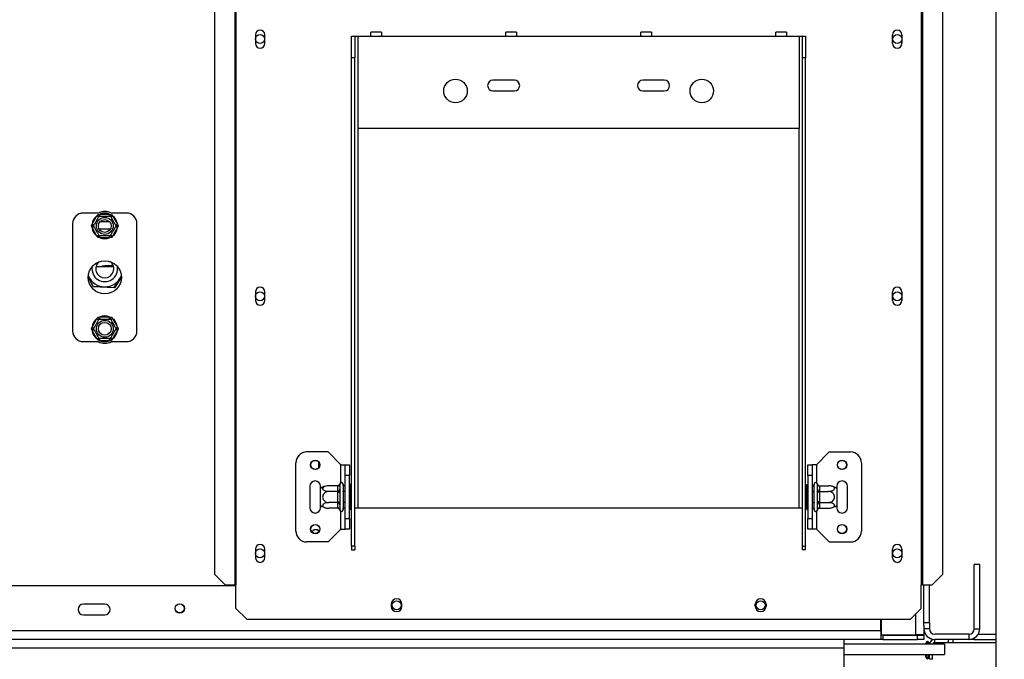
# Model space of a CAD drawing. Units: millimetres. Extents: x 39 to 4217, y 108 to 3331.
# Drawn here: x 1661 to 2121, y 854 to 1152 of the extents above; entities that cross this region are included whole.
import ezdxf

# ---------------------------------------------------------------- set-up
doc = ezdxf.new("R2010")
doc.units = ezdxf.units.MM
doc.header["$LTSCALE"] = 16
doc.layers.add('FORMAT', color=7, linetype='Continuous')
doc.styles.add('SLDTEXTSTYLE0', font='TXT', dxfattribs={"width": 0.75})
doc.dimstyles.new('SLDDIMSTYLE0', dxfattribs={"dimtxt": 56, "dimasz": 52.832, "dimexe": 0, "dimexo": 0.0625, "dimgap": 14, "dimtad": 1, "dimrnd": 1e-09, "dimzin": 12, "dimdsep": 46, "dimtxsty": 'SLDTEXTSTYLE0', "dimsah": 1, "dimcen": 0.09, "dimadec": 0, "dimazin": 3, "dimtfac": 1, "dimtofl": 0, "dimtmove": 0, "dimatfit": 3, "dimfxl": 0, "dimfrac": 2, "dimtolj": 1, "dimtzin": 12, "dimarcsym": 0})
doc.dimstyles.new('SLDDIMSTYLE1', dxfattribs={"dimtxt": 56, "dimasz": 52.832, "dimexe": 0, "dimexo": 0.0625, "dimgap": 14, "dimtad": 1, "dimdec": 0, "dimrnd": 1e-09, "dimzin": 12, "dimdsep": 46, "dimtxsty": 'SLDTEXTSTYLE0', "dimsah": 1, "dimcen": 0.09, "dimadec": 0, "dimazin": 3, "dimtfac": 1, "dimtdec": 0, "dimtofl": 0, "dimtmove": 0, "dimatfit": 3, "dimfxl": 0, "dimfrac": 2, "dimtolj": 1, "dimtzin": 12, "dimarcsym": 0})

# ---------------------------------------------------------------- blocks, each defined once
blk = doc.blocks.new('_D_8')
at = {"layer": 'FORMAT'}
for p, q in [((2093.34, 1296.81), (2439.09, 1296.81)), ((2423.09, 764.81), (2423.09, 1296.81)), ((2223.45, 1154.59), (2223.45, 1171.65)), ((2223.45, 1171.65), (2339.31, 1171.65)), ((2339.31, 1171.65), (2339.31, 1154.59)), ((2236.58, 1092.17), (2326.18, 1038.41)), ((2223.45, 916.33), (2223.45, 899.27)), ((2339.31, 899.27), (2339.31, 916.33)), ((2223.45, 899.27), (2339.31, 899.27)), ((2116.09, 764.81), (2439.09, 764.81))]:
    blk.add_line(p, q, dxfattribs=at)
for points in [[(2423.09, 1296.81), (2414.97, 1243.98), (2431.22, 1243.98)], [(2423.09, 764.81), (2431.22, 817.65), (2414.97, 817.65)]]:
    blk.add_solid(points, dxfattribs=at)
at = {"layer": 'FORMAT', "attachment_point": 1, "rotation": 90, "style": 'SLDTEXTSTYLE0'}
for s, insert, char_height in [('"', (2249.29, 1131.49), 56), ('16', (2281.56, 1065.29), 44.8), ('532', (2350.91, 973.39), 56), ('15', (2223.63, 999.08), 44.8), ('20', (2249.29, 916.33), 56)]:
    blk.add_mtext(s, dxfattribs=dict(at, insert=insert, char_height=char_height))
blk = doc.blocks.new('_D_9')
at = {"layer": 'FORMAT'}
for p, q in [((1236.09, 1077.81), (1236.09, 472.19)), ((2167.09, 771.11), (2167.09, 472.19)), ((1587.18, 687.84), (1570.12, 687.84)), ((1570.12, 687.84), (1570.12, 571.98)), ((1759.24, 687.84), (1776.3, 687.84)), ((1776.3, 687.84), (1776.3, 571.98)), ((1729.92, 674.71), (1676.16, 585.11)), ((1570.12, 571.98), (1587.18, 571.98)), ((1776.3, 571.98), (1759.24, 571.98)), ((1236.09, 488.19), (2167.09, 488.19))]:
    blk.add_line(p, q, dxfattribs=at)
for points in [[(1236.09, 488.19), (1288.93, 480.06), (1288.93, 496.32)], [(2167.09, 488.19), (2114.26, 496.32), (2114.26, 480.06)]]:
    blk.add_solid(points, dxfattribs=at)
at = {"layer": 'FORMAT', "attachment_point": 1, "style": 'SLDTEXTSTYLE0'}
for s, insert, char_height in [('5', (1669.93, 687.66), 44.8), ('36', (1587.18, 662), 56), ('"', (1736.14, 662), 56), ('8', (1703.04, 629.73), 44.8), ('931', (1611.14, 560.38), 56)]:
    blk.add_mtext(s, dxfattribs=dict(at, insert=insert, char_height=char_height))
blk = doc.blocks.new('_D_11')
at = {"layer": 'FORMAT'}
for p, q in [((2012.83, 1330.31), (2742.73, 1330.31)), ((2726.73, 1330.31), (2726.73, 764.81)), ((2527.09, 1121.49), (2527.09, 1138.55)), ((2527.09, 1138.55), (2642.95, 1138.55)), ((2642.95, 1138.55), (2642.95, 1121.49)), ((2540.22, 1092.17), (2629.82, 1038.41)), ((2527.09, 949.43), (2527.09, 932.37)), ((2642.95, 932.37), (2642.95, 949.43)), ((2527.09, 932.37), (2642.95, 932.37)), ((2116.09, 764.81), (2742.73, 764.81))]:
    blk.add_line(p, q, dxfattribs=at)
for points in [[(2726.73, 1330.31), (2718.6, 1277.48), (2734.86, 1277.48)], [(2726.73, 764.81), (2734.86, 817.65), (2718.6, 817.65)]]:
    blk.add_solid(points, dxfattribs=at)
at = {"layer": 'FORMAT', "attachment_point": 1, "rotation": 90, "style": 'SLDTEXTSTYLE0'}
for s, insert, char_height in [('"', (2552.92, 1098.39), 56), ('4', (2585.2, 1065.29), 44.8), ('566', (2654.54, 973.39), 56), ('1', (2527.27, 1032.19), 44.8), ('22', (2552.92, 949.43), 56)]:
    blk.add_mtext(s, dxfattribs=dict(at, insert=insert, char_height=char_height))

msp = doc.modelspace()

# ---------------------------------------------------------------- linework, layer by layer
at = {"color": 7, "linetype": 'Continuous', "lineweight": 25}
for p, q in [((2117.093, 1291.715), (2117.093, 825.815)), ((1761.787, 1275.315), (1761.787, 888.315)), ((1762.343, 1275.315), (1762.343, 888.315)), ((2082.343, 1275.315), (2082.343, 888.315)), ((2082.9, 1275.315), (2082.9, 888.315)), ((1752.277, 1270.315), (1752.277, 893.315)), ((2092.41, 893.315), (2092.41, 1270.315)), ((1771.393, 1145.015), (1771.393, 1141.015)), ((1775.793, 1141.015), (1775.793, 1145.015)), ((1830.343, 1146.315), (1825.343, 1146.315)), ((1825.343, 1144.315), (1825.343, 1146.315)), ((1830.343, 1146.315), (1830.343, 1144.315)), ((1893.343, 1146.315), (1888.343, 1146.315)), ((1888.343, 1144.315), (1888.343, 1146.315)), ((1893.343, 1146.315), (1893.343, 1144.315)), ((1956.343, 1146.315), (1951.343, 1146.315)), ((1951.343, 1144.315), (1951.343, 1146.315)), ((1956.343, 1146.315), (1956.343, 1144.315)), ((2019.343, 1146.315), (2014.343, 1146.315)), ((2014.343, 1144.315), (2014.343, 1146.315)), ((2019.343, 1146.315), (2019.343, 1144.315)), ((2068.893, 1141.015), (2068.893, 1145.015)), ((2073.293, 1145.015), (2073.293, 1141.015)), ((1816.343, 1144.315), (1817.843, 1144.315)), ((1816.343, 1134.315), (1816.343, 1144.315)), ((1817.843, 1144.315), (1817.843, 1134.315)), ((1817.843, 1144.315), (1819.343, 1144.315)), ((1819.343, 1101.315), (1819.343, 1144.315)), ((1819.343, 1144.315), (1825.343, 1144.315)), ((1825.343, 1144.315), (1830.343, 1144.315)), ((1830.343, 1144.315), (1888.343, 1144.315)), ((1888.343, 1144.315), (1893.343, 1144.315)), ((1893.343, 1144.315), (1951.343, 1144.315)), ((1951.343, 1144.315), (1956.343, 1144.315)), ((1956.343, 1144.315), (2014.343, 1144.315)), ((2014.343, 1144.315), (2019.343, 1144.315)), ((2019.343, 1144.315), (2025.343, 1144.315)), ((2025.343, 1144.315), (2025.343, 1101.315)), ((2025.343, 1144.315), (2026.843, 1144.315)), ((2026.843, 1144.315), (2028.343, 1144.315)), ((2026.843, 1134.315), (2026.843, 1144.315)), ((2028.343, 1144.315), (2028.343, 1134.315)), ((1817.843, 1134.315), (1816.343, 1134.315)), ((1816.343, 906.423), (1816.343, 1134.315)), ((1817.843, 906.423), (1817.843, 1134.315)), ((2028.343, 1134.315), (2026.843, 1134.315)), ((2026.843, 906.423), (2026.843, 1134.315)), ((2028.343, 906.423), (2028.343, 1134.315)), ((1892.343, 1123.815), (1882.343, 1123.815)), ((1962.343, 1123.815), (1952.343, 1123.815)), ((1882.343, 1118.815), (1892.343, 1118.815)), ((1952.343, 1118.815), (1962.343, 1118.815)), ((2025.343, 1101.315), (1819.343, 1101.315)), ((1698.096, 1061.815), (1691.093, 1061.815)), ((1695.147, 1056.615), (1697.427, 1060.564)), ((1697.427, 1060.564), (1698.006, 1061.163)), ((1697.427, 1060.564), (1698.293, 1060.064)), ((1698.006, 1061.163), (1698.814, 1061.365)), ((1698.814, 1060.365), (1698.814, 1061.365)), ((1698.814, 1061.365), (1703.373, 1061.365)), ((1698.857, 1057.815), (1703.33, 1057.815)), ((1703.373, 1060.365), (1703.373, 1061.365)), ((1703.373, 1061.365), (1704.181, 1061.163)), ((1703.894, 1060.064), (1704.76, 1060.564)), ((1711.093, 1061.815), (1704.091, 1061.815)), ((1704.181, 1061.163), (1704.76, 1060.564)), ((1704.76, 1060.564), (1707.04, 1056.615)), ((1686.093, 1056.815), (1686.093, 1006.815)), ((1694.918, 1055.815), (1695.147, 1056.615)), ((1695.147, 1055.014), (1694.918, 1055.815)), ((1695.147, 1056.615), (1696.013, 1056.115)), ((1695.147, 1055.014), (1696.013, 1055.514)), ((1697.427, 1051.065), (1695.147, 1055.014)), ((1707.04, 1055.014), (1704.76, 1051.065)), ((1706.174, 1056.115), (1707.04, 1056.615)), ((1706.174, 1055.514), (1707.04, 1055.014)), ((1707.04, 1056.615), (1707.269, 1055.815)), ((1707.269, 1055.815), (1707.04, 1055.014)), ((1716.093, 1006.815), (1716.093, 1056.815)), ((1697.427, 1051.065), (1698.293, 1051.565)), ((1698.006, 1050.467), (1697.427, 1051.065)), ((1698.814, 1050.265), (1698.006, 1050.467)), ((1698.814, 1050.265), (1698.814, 1051.265)), ((1703.373, 1050.265), (1698.814, 1050.265)), ((1703.373, 1050.265), (1703.373, 1051.265)), ((1704.181, 1050.467), (1703.373, 1050.265)), ((1703.894, 1051.565), (1704.76, 1051.065)), ((1704.76, 1051.065), (1704.181, 1050.467)), ((1697.04, 1036.915), (1705.147, 1036.915)), ((1701.086, 1037.385), (1704.989, 1037.385)), ((1695.662, 1027.501), (1693.348, 1032.074)), ((1693.357, 1032.277), (1695.725, 1027.598)), ((1705.525, 1027.057), (1708.837, 1032.127)), ((1708.842, 1031.952), (1705.577, 1026.954)), ((1705.577, 1026.954), (1695.662, 1027.501)), ((1695.725, 1027.598), (1705.525, 1027.057)), ((1771.393, 1025.015), (1771.393, 1021.015)), ((1775.793, 1021.015), (1775.793, 1025.015)), ((2068.893, 1021.015), (2068.893, 1025.015)), ((2073.293, 1025.015), (2073.293, 1021.015)), ((1695.147, 1008.615), (1697.427, 1012.564)), ((1697.427, 1012.564), (1698.006, 1013.163)), ((1697.427, 1012.564), (1698.293, 1012.064)), ((1698.006, 1013.163), (1698.814, 1013.365)), ((1698.814, 1012.365), (1698.814, 1013.365)), ((1698.814, 1013.365), (1703.373, 1013.365)), ((1703.373, 1012.365), (1703.373, 1013.365)), ((1703.373, 1013.365), (1704.181, 1013.163)), ((1703.894, 1012.064), (1704.76, 1012.564)), ((1704.181, 1013.163), (1704.76, 1012.564)), ((1704.76, 1012.564), (1707.04, 1008.615)), ((1694.918, 1007.815), (1695.147, 1008.615)), ((1695.147, 1007.014), (1694.918, 1007.815)), ((1695.147, 1008.615), (1696.013, 1008.115)), ((1695.147, 1007.014), (1696.013, 1007.514)), ((1697.427, 1003.065), (1695.147, 1007.014)), ((1707.04, 1007.014), (1704.76, 1003.065)), ((1706.174, 1008.115), (1707.04, 1008.615)), ((1706.174, 1007.514), (1707.04, 1007.014)), ((1707.04, 1008.615), (1707.269, 1007.815)), ((1707.269, 1007.815), (1707.04, 1007.014)), ((1697.427, 1003.065), (1698.293, 1003.565)), ((1698.006, 1002.467), (1697.427, 1003.065)), ((1698.814, 1002.265), (1698.006, 1002.467)), ((1698.814, 1002.265), (1698.814, 1003.265)), ((1703.373, 1002.265), (1698.814, 1002.265)), ((1703.373, 1002.265), (1703.373, 1003.265)), ((1704.181, 1002.467), (1703.373, 1002.265)), ((1703.894, 1003.565), (1704.76, 1003.065)), ((1704.76, 1003.065), (1704.181, 1002.467)), ((1691.093, 1001.815), (1698.096, 1001.815)), ((1704.091, 1001.815), (1711.093, 1001.815)), ((1805.343, 950.315), (1795.343, 950.315)), ((1811.343, 944.315), (1805.343, 950.315)), ((2033.343, 944.315), (2039.343, 950.315)), ((2039.343, 950.315), (2049.343, 950.315)), ((1790.343, 913.315), (1790.343, 945.315)), ((1801.093, 943.154), (1801.093, 945.476)), ((1811.343, 944.315), (1813.343, 944.315)), ((1813.343, 944.315), (1815.343, 944.315)), ((1813.343, 939.315), (1813.343, 944.315)), ((1815.343, 944.315), (1815.343, 939.315)), ((2029.343, 944.315), (2031.343, 944.315)), ((2029.343, 939.315), (2029.343, 944.315)), ((2031.343, 944.315), (2031.343, 939.315)), ((2033.343, 944.315), (2031.343, 944.315)), ((2054.343, 945.315), (2054.343, 913.315)), ((1815.343, 939.315), (1813.343, 939.315)), ((1813.343, 919.315), (1813.343, 939.315)), ((1815.343, 919.315), (1815.343, 939.315)), ((2031.343, 939.315), (2029.343, 939.315)), ((2029.343, 939.315), (2029.343, 919.315)), ((2031.343, 939.315), (2031.343, 919.315)), ((1796.843, 934.315), (1796.843, 924.315)), ((1801.843, 933.255), (1801.843, 934.315)), ((1801.843, 925.374), (1801.843, 933.255)), ((1809.849, 934.569), (1805.743, 934.569)), ((1809.843, 934.395), (1809.849, 934.569)), ((1809.843, 932.115), (1809.843, 934.395)), ((1810.864, 935.49), (1810.843, 935.261)), ((1810.843, 935.261), (1810.843, 932.981)), ((1812.343, 935.315), (1812.343, 923.315)), ((1812.443, 934.569), (1812.343, 934.684)), ((1812.443, 934.569), (1812.443, 931.942)), ((1813.343, 934.569), (1812.443, 934.569)), ((1815.843, 935.088), (1815.343, 935.088)), ((1815.843, 935.088), (1815.843, 932.202)), ((2028.843, 935.088), (2029.343, 935.088)), ((2028.843, 932.202), (2028.843, 935.088)), ((2031.343, 934.569), (2032.243, 934.569)), ((2032.343, 934.684), (2032.243, 934.569)), ((2032.243, 931.942), (2032.243, 934.569)), ((2032.343, 923.315), (2032.343, 935.315)), ((2033.843, 935.261), (2033.823, 935.49)), ((2033.843, 932.981), (2033.843, 935.261)), ((2034.838, 934.569), (2034.843, 934.395)), ((2034.838, 934.569), (2038.943, 934.569)), ((2034.843, 934.395), (2034.843, 932.115)), ((2042.843, 934.315), (2042.843, 933.255)), ((2042.843, 933.255), (2042.843, 925.374)), ((2047.843, 924.315), (2047.843, 934.315)), ((1809.849, 931.942), (1805.743, 931.942)), ((1809.849, 931.942), (1809.843, 932.115)), ((1809.843, 931.595), (1809.849, 931.942)), ((1809.843, 927.035), (1809.843, 931.595)), ((1809.843, 931.595), (1810.843, 931.595)), ((1810.843, 932.981), (1810.864, 932.402)), ((1810.864, 932.402), (1810.843, 931.595)), ((1810.843, 931.595), (1810.843, 927.035)), ((1812.443, 931.942), (1812.343, 931.999)), ((1812.443, 931.942), (1812.443, 926.688)), ((1813.343, 931.942), (1812.443, 931.942)), ((1815.843, 932.202), (1815.343, 932.202)), ((1815.843, 932.202), (1815.843, 926.428)), ((2028.843, 932.202), (2029.343, 932.202)), ((2028.843, 926.428), (2028.843, 932.202)), ((2031.343, 931.942), (2032.243, 931.942)), ((2032.243, 931.942), (2032.343, 931.999)), ((2032.243, 926.688), (2032.243, 931.942)), ((2033.823, 932.402), (2033.843, 932.981)), ((2033.843, 931.595), (2033.823, 932.402)), ((2033.843, 927.035), (2033.843, 931.595)), ((2034.843, 931.595), (2033.843, 931.595)), ((2034.843, 932.115), (2034.838, 931.942)), ((2034.838, 931.942), (2034.843, 931.595)), ((2034.838, 931.942), (2038.943, 931.942)), ((2034.843, 931.595), (2034.843, 927.035)), ((1801.843, 924.315), (1801.843, 925.374)), ((1809.849, 926.688), (1805.743, 926.688)), ((1809.849, 924.061), (1805.743, 924.061)), ((1809.843, 927.035), (1810.843, 927.035)), ((1809.849, 926.688), (1809.843, 927.035)), ((1809.843, 926.514), (1809.849, 926.688)), ((1809.843, 924.234), (1809.843, 926.514)), ((1809.849, 924.061), (1809.843, 924.234)), ((1810.843, 927.035), (1810.864, 926.227)), ((1810.864, 926.227), (1810.843, 925.648)), ((1810.843, 925.648), (1810.843, 923.368)), ((1812.443, 926.688), (1812.343, 926.63)), ((1812.343, 923.945), (1812.443, 924.061)), ((1813.343, 926.688), (1812.443, 926.688)), ((1812.443, 926.688), (1812.443, 924.061)), ((1813.343, 924.061), (1812.443, 924.061)), ((1815.843, 926.428), (1815.343, 926.428)), ((1815.843, 926.428), (1815.843, 923.541)), ((1817.843, 924.315), (1819.343, 924.315)), ((1819.343, 924.315), (2025.343, 924.315)), ((2025.343, 924.315), (2026.843, 924.315)), ((2028.843, 926.428), (2029.343, 926.428)), ((2028.843, 923.541), (2028.843, 926.428)), ((2031.343, 926.688), (2032.243, 926.688)), ((2031.343, 924.061), (2032.243, 924.061)), ((2032.243, 926.688), (2032.343, 926.63)), ((2032.243, 924.061), (2032.243, 926.688)), ((2032.243, 924.061), (2032.343, 923.945)), ((2033.823, 926.227), (2033.843, 927.035)), ((2033.843, 925.648), (2033.823, 926.227)), ((2034.843, 927.035), (2033.843, 927.035)), ((2033.843, 923.368), (2033.843, 925.648)), ((2034.843, 927.035), (2034.838, 926.688)), ((2034.838, 926.688), (2038.943, 926.688)), ((2034.838, 926.688), (2034.843, 926.514)), ((2034.843, 924.234), (2034.838, 924.061)), ((2034.838, 924.061), (2038.943, 924.061)), ((2034.843, 926.514), (2034.843, 924.234)), ((2042.843, 925.374), (2042.843, 924.315)), ((1810.843, 923.368), (1810.864, 923.14)), ((1815.843, 923.541), (1815.343, 923.541)), ((2028.843, 923.541), (2029.343, 923.541)), ((2033.823, 923.14), (2033.843, 923.368)), ((1813.343, 919.315), (1815.343, 919.315)), ((1813.343, 914.315), (1813.343, 919.315)), ((1815.343, 919.315), (1815.343, 914.315)), ((2029.343, 919.315), (2031.343, 919.315)), ((2029.343, 914.315), (2029.343, 919.315)), ((2031.343, 919.315), (2031.343, 914.315)), ((1811.343, 914.315), (1805.343, 908.315)), ((1811.343, 914.315), (1813.343, 914.315)), ((1815.343, 914.315), (1813.343, 914.315)), ((2031.343, 914.315), (2029.343, 914.315)), ((2033.343, 914.315), (2031.343, 914.315)), ((2033.343, 914.315), (2039.343, 908.315)), ((1805.343, 908.315), (1795.343, 908.315)), ((1817.843, 906.423), (1816.343, 906.423)), ((1816.343, 906.423), (1816.343, 904.676)), ((1817.843, 906.423), (1817.843, 904.676)), ((2026.843, 906.423), (2028.343, 906.423)), ((2026.843, 904.676), (2026.843, 906.423)), ((2028.343, 904.676), (2028.343, 906.423)), ((2039.343, 908.315), (2049.343, 908.315)), ((1771.393, 905.015), (1771.393, 901.015)), ((1775.793, 901.015), (1775.793, 905.015)), ((1816.343, 904.676), (1817.843, 904.676)), ((2028.343, 904.676), (2026.843, 904.676)), ((2068.893, 901.015), (2068.893, 905.015)), ((2073.293, 905.015), (2073.293, 901.015)), ((2109.593, 897.815), (2107.093, 897.815)), ((2107.093, 867.815), (2107.093, 897.815)), ((2109.593, 867.815), (2109.593, 897.815)), ((1752.277, 893.315), (1757.228, 888.315)), ((2087.459, 888.315), (2092.41, 893.315)), ((1762.343, 887.815), (1428.093, 887.815)), ((1757.228, 888.315), (1761.787, 888.315)), ((1762.343, 888.315), (1761.787, 888.315)), ((1762.343, 877.315), (1762.343, 888.315)), ((2082.9, 888.315), (2082.343, 888.315)), ((2082.343, 877.315), (2082.343, 888.315)), ((2082.9, 888.315), (2087.459, 888.315)), ((2083.593, 870.815), (2083.593, 888.315)), ((2086.093, 870.815), (2086.093, 888.315)), ((1701.093, 879.315), (1691.093, 879.315)), ((1834.843, 879.315), (1834.843, 878.315)), ((1839.843, 878.315), (1839.843, 879.315)), ((2004.843, 878.315), (2004.843, 879.315)), ((2009.843, 879.315), (2009.843, 878.315)), ((1691.093, 874.315), (1701.093, 874.315)), ((1762.343, 877.315), (1767.343, 872.315)), ((2077.343, 872.315), (2082.343, 877.315)), ((1767.343, 872.315), (2077.343, 872.315)), ((2063.393, 866.815), (2063.393, 872.315)), ((2063.593, 872.315), (2063.593, 864.915)), ((2083.593, 870.815), (2086.093, 870.815)), ((2083.593, 869.315), (2083.593, 870.815)), ((2083.593, 869.315), (2083.593, 864.915)), ((2086.093, 870.815), (2086.093, 867.815)), ((2063.393, 866.815), (2063.393, 862.815)), ((2064.393, 864.815), (2063.393, 864.815)), ((2063.593, 864.915), (2079.593, 864.915)), ((2064.393, 864.815), (2064.393, 862.815)), ((2064.393, 864.815), (2080.593, 864.815)), ((2083.593, 864.915), (2079.593, 864.915)), ((2080.593, 862.815), (2080.593, 864.815)), ((2080.593, 864.815), (2083.593, 864.815)), ((2082.846, 864.929), (2083.593, 864.815)), ((2083.129, 864.886), (2083.593, 864.886)), ((2086.093, 867.815), (2083.593, 867.815)), ((2083.593, 864.915), (2083.593, 864.886)), ((2083.593, 864.815), (2083.593, 862.815)), ((2104.593, 865.315), (2088.593, 865.315)), ((2104.593, 865.315), (2104.593, 862.815)), ((2107.093, 867.815), (2109.593, 867.815)), ((2108.924, 865.315), (2117.093, 865.315)), ((2046.093, 862.815), (1428.093, 862.815)), ((2046.093, 862.815), (2046.093, 858.815)), ((2063.393, 862.815), (2046.093, 862.815)), ((2046.093, 860.815), (2093.093, 860.815)), ((2064.393, 862.815), (2063.393, 862.815)), ((2064.393, 862.815), (2080.593, 862.815)), ((2083.593, 862.815), (2080.593, 862.815)), ((2084.493, 860.815), (2084.493, 861.065)), ((2084.993, 860.815), (2084.993, 861.065)), ((2085.493, 861.065), (2085.493, 860.815)), ((2085.993, 861.065), (2085.993, 860.815)), ((2104.593, 862.815), (2088.593, 862.815)), ((2088.593, 861.315), (2088.593, 862.815)), ((2095.093, 861.315), (2088.593, 861.315)), ((2093.093, 860.815), (2093.093, 855.815)), ((2095.093, 861.315), (2095.093, 862.815)), ((2097.093, 861.315), (2095.093, 861.315)), ((2097.093, 862.815), (2097.093, 861.315)), ((2117.093, 861.315), (2097.093, 861.315)), ((2107.093, 862.815), (2104.593, 862.815)), ((2107.093, 863.485), (2107.093, 862.815)), ((2107.093, 862.815), (2117.093, 862.815)), ((2046.093, 858.815), (2046.093, 825.815)), ((2046.093, 855.815), (2093.093, 855.815)), ((2084.493, 854.565), (2084.493, 855.815)), ((2084.993, 854.565), (2084.993, 855.815)), ((2085.493, 855.815), (2085.493, 854.565)), ((2085.993, 855.815), (2085.993, 854.565)), ((2086.093, 853.815), (2086.093, 855.815)), ((2087.593, 853.815), (2087.593, 855.815)), ((2086.093, 853.815), (2087.593, 853.815))]:
    msp.add_line(p, q, dxfattribs=at)
at = {"color": 8, "linetype": 'Continuous', "lineweight": 25}
for p, q in [((1819.343, 924.315), (1819.343, 1101.315)), ((2025.343, 924.315), (2025.343, 1101.315)), ((1703.692, 1054.315), (1698.495, 1054.315)), ((1701.628, 1036.915), (1701.628, 1037.385)), ((1811.343, 936.022), (1811.343, 944.315)), ((2033.343, 944.315), (2033.343, 936.022)), ((1811.343, 914.315), (1811.343, 922.608)), ((2033.343, 922.608), (2033.343, 914.315)), ((2079.593, 874.565), (2079.593, 864.915)), ((2063.393, 866.815), (1428.093, 866.815)), ((2063.393, 866.815), (2063.593, 866.815)), ((2046.093, 858.815), (1428.093, 858.815))]:
    msp.add_line(p, q, dxfattribs=at)
at = {"color": 7, "linetype": 'Continuous', "lineweight": 25, "flags": 128}
msp.add_lwpolyline([(1699.474, 1036.915), (1700.06, 1037.204), (1701.086, 1037.385)], dxfattribs=at)
at = {"color": 7, "linetype": 'Continuous', "lineweight": 25}
for centre, radius in [((1773.593, 1143.015), 2.1), ((2071.093, 1143.015), 2.1), ((1864.843, 1118.815), 5.5), ((1979.843, 1118.815), 5.5), ((1701.093, 1055.815), 3.94), ((1701.093, 1055.815), 3), ((1701.093, 1031.815), 7.75), ((1773.593, 1023.015), 2.1), ((2071.093, 1023.015), 2.1), ((1701.093, 1007.815), 3.94), ((1701.093, 1007.815), 3), ((1799.343, 944.315), 2.2), ((1799.343, 944.315), 2.1), ((2045.343, 944.315), 2.2), ((2045.343, 944.315), 2.1), ((1799.343, 914.315), 2.2), ((1799.343, 914.315), 2.1), ((2045.343, 914.315), 2.2), ((2045.343, 914.315), 2.1), ((1773.593, 903.015), 2.1), ((2071.093, 903.015), 2.1), ((1736.093, 877.315), 2.2), ((1736.093, 877.315), 2.1), ((1837.343, 878.815), 2.1), ((2007.343, 878.815), 2.1)]:
    msp.add_circle(centre, radius, dxfattribs=at)
for centre, radius, start, end in [((1773.593, 1145.015), 2.2, 0, 180), ((2071.093, 1145.015), 2.2, 0, 180), ((1773.593, 1141.015), 2.2, 180, 0), ((2071.093, 1141.015), 2.2, 180, 0), ((1882.343, 1121.315), 2.5, 90, 270), ((1892.343, 1121.315), 2.5, 270, 90), ((1952.343, 1121.315), 2.5, 90, 270), ((1962.343, 1121.315), 2.5, 270, 90), ((1701.093, 1055.815), 6.75, 62.73396, 117.26604), ((1691.093, 1056.815), 5, 90, 180), ((1701.093, 1055.815), 6, 127.66835, 172.33165), ((1701.093, 1055.815), 6, 67.66835, 112.33165), ((1701.093, 1055.815), 6, 7.66835, 52.33165), ((1711.093, 1056.815), 5, 360, 90), ((1701.093, 1055.815), 6, 187.66835, 232.33165), ((1701.093, 1055.815), 6, 307.66835, 352.33165), ((1701.093, 1055.815), 6, 247.66835, 292.33165), ((1701.093, 1035.815), 4.2, 128.1512, 51.8488), ((1701.093, 1035.815), 6, 170.33012, 9.66988), ((1701.093, 1035.815), 8.4, 203.22287, 336.77713), ((1773.593, 1025.015), 2.2, 0, 180), ((2071.093, 1025.015), 2.2, 0, 180), ((1773.593, 1021.015), 2.2, 180, 0), ((2071.093, 1021.015), 2.2, 180, 0), ((1701.093, 1007.815), 6, 127.66835, 172.33165), ((1701.093, 1007.815), 6, 67.66835, 112.33165), ((1701.093, 1007.815), 6, 7.66835, 52.33165), ((1691.093, 1006.815), 5, 180, 270), ((1701.093, 1007.815), 6, 187.66835, 232.33165), ((1701.093, 1007.815), 6, 307.66835, 352.33165), ((1711.093, 1006.815), 5, 270, 360), ((1701.093, 1007.815), 6, 247.66835, 292.33165), ((1701.093, 1007.815), 6.75, 242.73396, 297.26604), ((1795.343, 945.315), 5, 90, 180), ((2049.343, 945.315), 5, 360, 90), ((1799.343, 934.315), 2.5, 0, 180), ((1805.743, 928.122), 6.447, 94.84828, 127.22578), ((1805.743, 928.122), 6.447, 93.41047, 94.84828), ((1809.906, 935.333), 0.94, 266.18874, 355.59805), ((1811.593, 935.315), 0.75, 0, 166.48705), ((2033.093, 935.315), 0.75, 13.50512, 180), ((2034.781, 935.333), 0.94, 184.40195, 273.81126), ((2038.943, 928.122), 6.447, 85.09511, 85.55642), ((2038.943, 928.122), 6.447, 52.77422, 85.09511), ((2045.343, 934.315), 2.5, 360, 180), ((1809.906, 933.054), 0.94, 266.18874, 355.59805), ((2034.781, 933.054), 0.94, 184.40195, 273.81126), ((1799.343, 924.315), 2.5, 180, 0), ((1805.743, 930.508), 6.447, 232.77422, 265.09511), ((1805.743, 930.508), 6.447, 265.09511, 265.55642), ((1809.906, 925.576), 0.94, 4.40195, 93.81126), ((1809.906, 923.296), 0.94, 4.40195, 93.81126), ((2034.781, 925.576), 0.94, 86.18874, 175.59805), ((2034.781, 923.296), 0.94, 86.18874, 175.59805), ((2038.943, 930.508), 6.447, 273.41047, 274.84828), ((2038.943, 930.508), 6.447, 274.84828, 307.22578), ((2045.343, 924.315), 2.5, 180, 360), ((1811.593, 923.315), 0.75, 193.50512, 360), ((2033.093, 923.315), 0.75, 180, 346.48705), ((1795.343, 913.315), 5, 180, 270), ((1799.593, 911.815), 2.25, 43.73767, 147.68352), ((1799.593, 911.815), 2.2, 43.29431, 148.12688), ((2049.343, 913.315), 5, 270, 360), ((1773.593, 905.015), 2.2, 0, 180), ((2071.093, 905.015), 2.2, 0, 180), ((1773.593, 901.015), 2.2, 180, 360), ((2071.093, 901.015), 2.2, 180, 0), ((1691.093, 876.815), 2.5, 90, 270), ((1701.093, 876.815), 2.5, 270, 90), ((1837.343, 879.315), 2.5, 0, 180), ((1837.343, 878.315), 2.5, 180, 0), ((2007.343, 879.315), 2.5, 0, 180), ((2007.343, 878.315), 2.5, 180, 0), ((2088.593, 867.815), 5, 180, 270), ((2088.593, 867.815), 2.5, 180, 270), ((2104.593, 867.815), 5, 270, 360), ((2104.593, 867.815), 2.5, 270, 360), ((2085.243, 861.065), 0.75, 0, 180), ((2085.243, 861.065), 0.25, 0, 180), ((2088.593, 860.315), 2.5, 90, 168.46304), ((2088.593, 860.315), 1, 90, 150), ((2085.243, 854.565), 0.75, 180, 0), ((2085.243, 854.565), 0.25, 180, 0)]:
    msp.add_arc(centre, radius, start, end, dxfattribs=at)
for points, knots in [([(1695.84, 1055.815), (1695.855, 1055.841), (1695.885, 1055.894), (1696.13, 1056.318), (1696.498, 1056.955), (1696.94, 1057.72), (1697.37, 1058.465), (1697.754, 1059.13), (1698.084, 1059.703), (1698.339, 1060.144), (1698.454, 1060.343), (1698.464, 1060.36), (1698.467, 1060.365)], [0, 0, 0, 0, 0.1157185, 0.2315943, 0.3492626, 0.4554707, 0.5500022, 0.639991, 0.7338656, 0.8369388, 0.9505161, 1, 1, 1, 1]), ([(1698.006, 1061.163), (1698.007, 1061.161), (1698.03, 1061.121), (1698.114, 1060.975), (1698.243, 1060.752), (1698.368, 1060.536), (1698.45, 1060.393), (1698.461, 1060.374), (1698.467, 1060.365)], [0, 0, 0, 0, 0.0041616, 0.0965099, 0.3575048, 0.5815074, 0.7904673, 1, 1, 1, 1]), ([(1698.467, 1060.365), (1698.497, 1060.365), (1698.558, 1060.365), (1699.048, 1060.365), (1699.783, 1060.365), (1700.667, 1060.365), (1701.526, 1060.365), (1702.295, 1060.365), (1702.956, 1060.365), (1703.465, 1060.365), (1703.695, 1060.365), (1703.715, 1060.365), (1703.72, 1060.365)], [0, 0, 0, 0, 0.1157185, 0.2315943, 0.3492626, 0.4554707, 0.5500022, 0.639991, 0.7338656, 0.8369388, 0.9505161, 1, 1, 1, 1]), ([(1703.72, 1060.365), (1703.726, 1060.374), (1703.737, 1060.393), (1703.819, 1060.536), (1703.944, 1060.752), (1704.073, 1060.975), (1704.157, 1061.121), (1704.18, 1061.161), (1704.181, 1061.163)], [0, 0, 0, 0, 0.20953267, 0.41849257, 0.64249521, 0.90349009, 0.99583842, 1, 1, 1, 1]), ([(1703.72, 1060.365), (1703.733, 1060.344), (1703.76, 1060.297), (1703.992, 1059.895), (1704.364, 1059.249), (1704.742, 1058.596), (1705.102, 1057.972), (1705.447, 1057.374), (1705.814, 1056.738), (1706.11, 1056.225), (1706.31, 1055.88), (1706.335, 1055.836), (1706.347, 1055.815)], [0, 0, 0, 0, 0.1033737, 0.2274024, 0.3456813, 0.4523152, 0.4998294, 0.5945143, 0.6890008, 0.787163, 0.8958903, 1, 1, 1, 1]), ([(1694.918, 1055.815), (1694.92, 1055.815), (1694.966, 1055.815), (1695.135, 1055.815), (1695.392, 1055.815), (1695.642, 1055.815), (1695.807, 1055.815), (1695.829, 1055.815), (1695.84, 1055.815)], [0, 0, 0, 0, 0.0041616, 0.0965099, 0.3575048, 0.5815074, 0.7904673, 1, 1, 1, 1]), ([(1698.467, 1051.265), (1698.454, 1051.286), (1698.427, 1051.333), (1698.195, 1051.735), (1697.822, 1052.38), (1697.445, 1053.034), (1697.085, 1053.658), (1696.74, 1054.255), (1696.373, 1054.892), (1696.077, 1055.404), (1695.877, 1055.75), (1695.852, 1055.793), (1695.84, 1055.815)], [0, 0, 0, 0, 0.1033737, 0.2274024, 0.3456813, 0.4523152, 0.4998294, 0.5945143, 0.6890008, 0.787163, 0.8958903, 1, 1, 1, 1]), ([(1706.347, 1055.815), (1706.332, 1055.788), (1706.301, 1055.735), (1706.057, 1055.311), (1705.689, 1054.675), (1705.247, 1053.909), (1704.817, 1053.165), (1704.433, 1052.499), (1704.103, 1051.927), (1703.848, 1051.486), (1703.733, 1051.286), (1703.723, 1051.27), (1703.72, 1051.265)], [0, 0, 0, 0, 0.1157185, 0.2315943, 0.3492626, 0.4554707, 0.5500022, 0.639991, 0.7338656, 0.8369388, 0.9505161, 1, 1, 1, 1]), ([(1706.347, 1055.815), (1706.358, 1055.815), (1706.38, 1055.815), (1706.545, 1055.815), (1706.795, 1055.815), (1707.052, 1055.815), (1707.221, 1055.815), (1707.267, 1055.815), (1707.269, 1055.815)], [0, 0, 0, 0, 0.20953267, 0.41849257, 0.64249521, 0.90349009, 0.99583842, 1, 1, 1, 1]), ([(1698.006, 1050.467), (1698.007, 1050.469), (1698.03, 1050.509), (1698.114, 1050.654), (1698.243, 1050.877), (1698.368, 1051.094), (1698.45, 1051.237), (1698.461, 1051.255), (1698.467, 1051.265)], [0, 0, 0, 0, 0.0041616, 0.0965099, 0.3575048, 0.5815074, 0.7904673, 1, 1, 1, 1]), ([(1703.72, 1051.265), (1703.69, 1051.265), (1703.629, 1051.265), (1703.139, 1051.265), (1702.404, 1051.265), (1701.52, 1051.265), (1700.66, 1051.265), (1699.892, 1051.265), (1699.231, 1051.265), (1698.722, 1051.265), (1698.491, 1051.265), (1698.472, 1051.265), (1698.467, 1051.265)], [0, 0, 0, 0, 0.1157185, 0.2315943, 0.3492626, 0.4554707, 0.5500022, 0.639991, 0.7338656, 0.8369388, 0.9505161, 1, 1, 1, 1]), ([(1703.72, 1051.265), (1703.726, 1051.255), (1703.737, 1051.237), (1703.819, 1051.094), (1703.944, 1050.877), (1704.073, 1050.654), (1704.157, 1050.509), (1704.18, 1050.469), (1704.181, 1050.467)], [0, 0, 0, 0, 0.2095327, 0.4184926, 0.6424952, 0.9034901, 0.9958384, 1, 1, 1, 1]), ([(1695.84, 1007.815), (1695.855, 1007.841), (1695.885, 1007.894), (1696.13, 1008.318), (1696.498, 1008.955), (1696.94, 1009.72), (1697.37, 1010.465), (1697.754, 1011.13), (1698.084, 1011.703), (1698.339, 1012.144), (1698.454, 1012.343), (1698.464, 1012.36), (1698.467, 1012.365)], [0, 0, 0, 0, 0.1157185, 0.2315943, 0.3492626, 0.4554707, 0.5500022, 0.639991, 0.7338656, 0.8369388, 0.9505161, 1, 1, 1, 1]), ([(1698.006, 1013.163), (1698.007, 1013.161), (1698.03, 1013.121), (1698.114, 1012.975), (1698.243, 1012.752), (1698.368, 1012.536), (1698.45, 1012.393), (1698.461, 1012.374), (1698.467, 1012.365)], [0, 0, 0, 0, 0.0041616, 0.0965099, 0.3575048, 0.5815074, 0.7904673, 1, 1, 1, 1]), ([(1698.467, 1012.365), (1698.497, 1012.365), (1698.558, 1012.365), (1699.048, 1012.365), (1699.783, 1012.365), (1700.667, 1012.365), (1701.526, 1012.365), (1702.295, 1012.365), (1702.956, 1012.365), (1703.465, 1012.365), (1703.695, 1012.365), (1703.715, 1012.365), (1703.72, 1012.365)], [0, 0, 0, 0, 0.1157185, 0.2315943, 0.3492626, 0.4554707, 0.5500022, 0.639991, 0.7338656, 0.8369388, 0.9505161, 1, 1, 1, 1]), ([(1703.72, 1012.365), (1703.726, 1012.374), (1703.737, 1012.393), (1703.819, 1012.536), (1703.944, 1012.752), (1704.073, 1012.975), (1704.157, 1013.121), (1704.18, 1013.161), (1704.181, 1013.163)], [0, 0, 0, 0, 0.20953267, 0.41849257, 0.64249521, 0.90349009, 0.99583842, 1, 1, 1, 1]), ([(1703.72, 1012.365), (1703.733, 1012.344), (1703.76, 1012.297), (1703.992, 1011.895), (1704.364, 1011.249), (1704.742, 1010.596), (1705.102, 1009.972), (1705.447, 1009.374), (1705.814, 1008.738), (1706.11, 1008.225), (1706.31, 1007.88), (1706.335, 1007.836), (1706.347, 1007.815)], [0, 0, 0, 0, 0.1033737, 0.2274024, 0.3456813, 0.4523152, 0.4998294, 0.5945143, 0.6890008, 0.787163, 0.8958903, 1, 1, 1, 1]), ([(1694.918, 1007.815), (1694.92, 1007.815), (1694.966, 1007.815), (1695.135, 1007.815), (1695.392, 1007.815), (1695.642, 1007.815), (1695.807, 1007.815), (1695.829, 1007.815), (1695.84, 1007.815)], [0, 0, 0, 0, 0.0041616, 0.0965099, 0.3575048, 0.5815074, 0.7904673, 1, 1, 1, 1]), ([(1698.467, 1003.265), (1698.454, 1003.286), (1698.427, 1003.333), (1698.195, 1003.735), (1697.822, 1004.38), (1697.445, 1005.034), (1697.085, 1005.658), (1696.74, 1006.255), (1696.373, 1006.892), (1696.077, 1007.404), (1695.877, 1007.75), (1695.852, 1007.793), (1695.84, 1007.815)], [0, 0, 0, 0, 0.1033737, 0.2274024, 0.3456813, 0.4523152, 0.4998294, 0.5945143, 0.6890008, 0.787163, 0.8958903, 1, 1, 1, 1]), ([(1706.347, 1007.815), (1706.332, 1007.788), (1706.301, 1007.735), (1706.057, 1007.311), (1705.689, 1006.675), (1705.247, 1005.909), (1704.817, 1005.165), (1704.433, 1004.499), (1704.103, 1003.927), (1703.848, 1003.486), (1703.733, 1003.286), (1703.723, 1003.27), (1703.72, 1003.265)], [0, 0, 0, 0, 0.1157185, 0.2315943, 0.3492626, 0.4554707, 0.5500022, 0.639991, 0.7338656, 0.8369388, 0.9505161, 1, 1, 1, 1]), ([(1706.347, 1007.815), (1706.358, 1007.815), (1706.38, 1007.815), (1706.545, 1007.815), (1706.795, 1007.815), (1707.052, 1007.815), (1707.221, 1007.815), (1707.267, 1007.815), (1707.269, 1007.815)], [0, 0, 0, 0, 0.20953267, 0.41849257, 0.64249521, 0.90349009, 0.99583842, 1, 1, 1, 1]), ([(1698.006, 1002.467), (1698.007, 1002.469), (1698.03, 1002.509), (1698.114, 1002.654), (1698.243, 1002.877), (1698.368, 1003.094), (1698.45, 1003.237), (1698.461, 1003.255), (1698.467, 1003.265)], [0, 0, 0, 0, 0.0041616, 0.0965099, 0.3575048, 0.5815074, 0.7904673, 1, 1, 1, 1]), ([(1703.72, 1003.265), (1703.69, 1003.265), (1703.629, 1003.265), (1703.139, 1003.265), (1702.404, 1003.265), (1701.52, 1003.265), (1700.66, 1003.265), (1699.892, 1003.265), (1699.231, 1003.265), (1698.722, 1003.265), (1698.491, 1003.265), (1698.472, 1003.265), (1698.467, 1003.265)], [0, 0, 0, 0, 0.1157185, 0.2315943, 0.3492626, 0.4554707, 0.5500022, 0.639991, 0.7338656, 0.8369388, 0.9505161, 1, 1, 1, 1]), ([(1703.72, 1003.265), (1703.726, 1003.255), (1703.737, 1003.237), (1703.819, 1003.094), (1703.944, 1002.877), (1704.073, 1002.654), (1704.157, 1002.509), (1704.18, 1002.469), (1704.181, 1002.467)], [0, 0, 0, 0, 0.2095327, 0.4184926, 0.6424952, 0.9034901, 0.9958384, 1, 1, 1, 1]), ([(1805.743, 934.569), (1805.443, 934.556), (1804.783, 934.529), (1803.863, 934.297), (1803.151, 933.925), (1802.854, 933.547), (1802.79, 933.187), (1802.914, 932.842), (1803.336, 932.475), (1803.992, 932.179), (1804.823, 931.979), (1805.441, 931.954), (1805.743, 931.942)], [0, 0, 0, 0, 0.1033737, 0.2274024, 0.3456813, 0.4523152, 0.4998294, 0.5945143, 0.6890008, 0.787163, 0.8958903, 1, 1, 1, 1]), ([(1809.849, 934.569), (1809.952, 934.58), (1810.159, 934.601), (1810.437, 934.766), (1810.673, 935.016), (1810.803, 935.273), (1810.853, 935.442), (1810.864, 935.488), (1810.864, 935.49)], [0, 0, 0, 0, 0.2095327, 0.4184926, 0.6424952, 0.9034901, 0.9958384, 1, 1, 1, 1]), ([(2033.823, 935.49), (2033.823, 935.488), (2033.834, 935.442), (2033.884, 935.273), (2034.013, 935.016), (2034.249, 934.766), (2034.528, 934.601), (2034.735, 934.58), (2034.838, 934.569)], [0, 0, 0, 0, 0.0041616, 0.0965099, 0.3575048, 0.5815074, 0.7904673, 1, 1, 1, 1]), ([(2038.943, 931.942), (2039.28, 931.957), (2039.953, 931.988), (2040.869, 932.232), (2041.553, 932.6), (2041.89, 933.042), (2041.879, 933.472), (2041.593, 933.856), (2041.068, 934.187), (2040.312, 934.441), (2039.559, 934.556), (2039.087, 934.566), (2038.943, 934.569)], [0, 0, 0, 0, 0.1157185, 0.2315943, 0.3492626, 0.4554707, 0.5500022, 0.639991, 0.7338656, 0.8369388, 0.9505161, 1, 1, 1, 1]), ([(1805.743, 931.942), (1805.407, 931.911), (1804.734, 931.85), (1803.818, 931.361), (1803.134, 930.626), (1802.797, 929.742), (1802.807, 928.882), (1803.094, 928.113), (1803.619, 927.452), (1804.375, 926.943), (1805.128, 926.713), (1805.6, 926.694), (1805.743, 926.688)], [0, 0, 0, 0, 0.1157185, 0.2315943, 0.3492626, 0.4554707, 0.5500022, 0.639991, 0.7338656, 0.8369388, 0.9505161, 1, 1, 1, 1]), ([(1809.849, 931.942), (1809.952, 931.947), (1810.159, 931.958), (1810.437, 932.04), (1810.673, 932.165), (1810.803, 932.294), (1810.853, 932.378), (1810.864, 932.401), (1810.864, 932.402)], [0, 0, 0, 0, 0.2095327, 0.4184926, 0.6424952, 0.9034901, 0.9958384, 1, 1, 1, 1]), ([(2034.838, 931.942), (2034.735, 931.947), (2034.528, 931.958), (2034.249, 932.04), (2034.013, 932.165), (2033.884, 932.294), (2033.834, 932.378), (2033.823, 932.401), (2033.823, 932.402)], [0, 0, 0, 0, 0.20953267, 0.41849257, 0.64249521, 0.90349009, 0.99583842, 1, 1, 1, 1]), ([(2038.943, 926.688), (2039.28, 926.718), (2039.953, 926.78), (2040.869, 927.269), (2041.553, 928.004), (2041.89, 928.888), (2041.879, 929.748), (2041.593, 930.516), (2041.068, 931.177), (2040.312, 931.686), (2039.559, 931.917), (2039.087, 931.936), (2038.943, 931.942)], [0, 0, 0, 0, 0.1157185, 0.2315943, 0.3492626, 0.4554707, 0.5500022, 0.639991, 0.7338656, 0.8369388, 0.9505161, 1, 1, 1, 1]), ([(1805.743, 926.688), (1805.407, 926.673), (1804.734, 926.642), (1803.818, 926.397), (1803.134, 926.03), (1802.797, 925.588), (1802.807, 925.158), (1803.094, 924.774), (1803.619, 924.443), (1804.375, 924.189), (1805.128, 924.073), (1805.6, 924.064), (1805.743, 924.061)], [0, 0, 0, 0, 0.1157185, 0.2315943, 0.3492626, 0.4554707, 0.5500022, 0.639991, 0.7338656, 0.8369388, 0.9505161, 1, 1, 1, 1]), ([(1809.849, 926.688), (1809.952, 926.682), (1810.159, 926.672), (1810.437, 926.589), (1810.673, 926.464), (1810.803, 926.335), (1810.853, 926.251), (1810.864, 926.228), (1810.864, 926.227)], [0, 0, 0, 0, 0.2095327, 0.4184926, 0.6424952, 0.9034901, 0.9958384, 1, 1, 1, 1]), ([(1810.864, 923.14), (1810.864, 923.142), (1810.853, 923.188), (1810.803, 923.356), (1810.673, 923.614), (1810.437, 923.863), (1810.159, 924.028), (1809.952, 924.05), (1809.849, 924.061)], [0, 0, 0, 0, 0.00416158, 0.09650991, 0.35750479, 0.58150743, 0.79046733, 1, 1, 1, 1]), ([(2034.838, 926.688), (2034.735, 926.682), (2034.528, 926.672), (2034.249, 926.589), (2034.013, 926.464), (2033.884, 926.335), (2033.834, 926.251), (2033.823, 926.228), (2033.823, 926.227)], [0, 0, 0, 0, 0.2095327, 0.4184926, 0.6424952, 0.9034901, 0.9958384, 1, 1, 1, 1]), ([(2034.838, 924.061), (2034.735, 924.05), (2034.528, 924.028), (2034.249, 923.863), (2034.013, 923.614), (2033.884, 923.356), (2033.834, 923.188), (2033.823, 923.142), (2033.823, 923.14)], [0, 0, 0, 0, 0.2095327, 0.4184926, 0.6424952, 0.9034901, 0.9958384, 1, 1, 1, 1]), ([(2038.943, 924.061), (2039.244, 924.073), (2039.904, 924.1), (2040.824, 924.332), (2041.536, 924.705), (2041.833, 925.082), (2041.897, 925.443), (2041.773, 925.787), (2041.351, 926.155), (2040.695, 926.451), (2039.864, 926.65), (2039.246, 926.676), (2038.943, 926.688)], [0, 0, 0, 0, 0.1033737, 0.2274024, 0.3456813, 0.4523152, 0.4998294, 0.5945143, 0.6890008, 0.787163, 0.8958903, 1, 1, 1, 1])]:
    msp.add_open_spline(points, degree=3, knots=knots, dxfattribs=at)

# ---------------------------------------------------------------- dimensions: what is measured, and where the dimension line sits
at = {"layer": 'FORMAT'}
for base, p1, p2, dimstyle, picture, middle in [((2726.73246264, 764.814803253), (1996.830860219, 1330.314803253), (2100.093452656, 764.814803253), 'SLDDIMSTYLE1', '_D_11', (2726.73246264, 1035.460233782)), ((2423.093, 1296.815), (2100.093, 764.815), (2077.343, 1296.815), 'SLDDIMSTYLE0', '_D_8', (2423.093, 1035.46))]:
    dim = msp.add_linear_dim(base=base, p1=p1, p2=p2, angle=90, dimstyle=dimstyle, dxfattribs=at)
    dim.commit()
    dim.dimension.update_dxf_attribs({"geometry": picture, "text_midpoint": middle, "dimtype": 160})
dim = msp.add_linear_dim(base=(2167.093, 488.191), p1=(1236.093, 1093.815), p2=(2167.093, 787.115), dimstyle='SLDDIMSTYLE0', dxfattribs=at)
dim.commit()
dim.dimension.update_dxf_attribs({"geometry": '_D_9', "text_midpoint": (1673.208, 488.191), "dimtype": 160})

doc.saveas('drawing.dxf')
